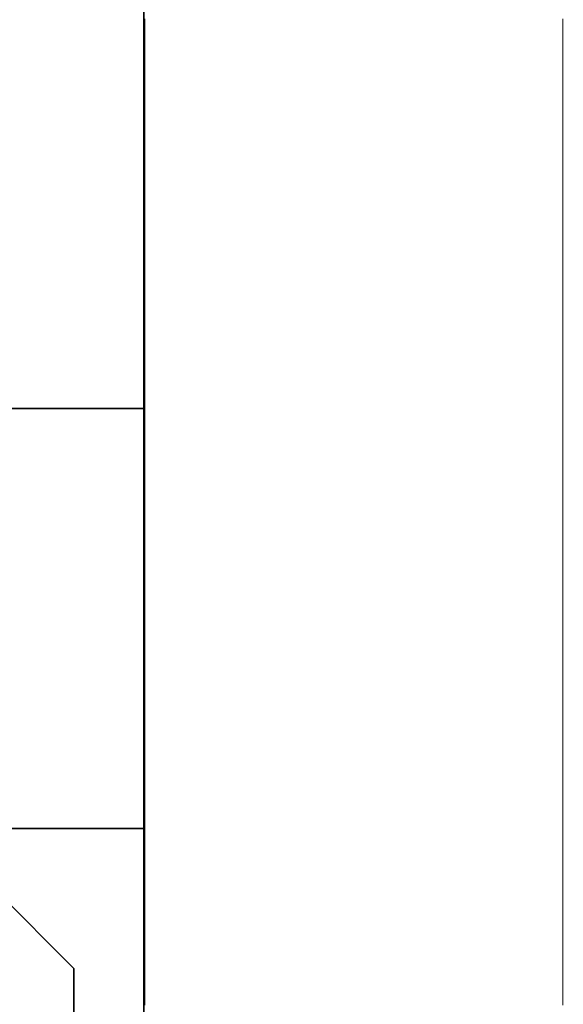
# Model space of a CAD drawing. Extents: x 0 to 420, y 0 to 297.
# Drawn here: x 187 to 189, y 149 to 152 of the extents above; entities that cross this region are included whole.
import ezdxf
from ezdxf.enums import TextEntityAlignment as Align

# ---------------------------------------------------------------- set-up
doc = ezdxf.new("R2010")
doc.units = 0
doc.layers.get('0').update_dxf_attribs({"lineweight": 13})
doc.styles.get("Standard").update_dxf_attribs({"font": 'isocp.shx'})
doc.dimstyles.get("Standard").update_dxf_attribs({"dimtxt": 2.5, "dimasz": 2.5, "dimexe": 1.25, "dimexo": 0.625, "dimtad": 1, "dimcen": 2.5, "dimadec": 0, "dimazin": 0, "dimtfac": 1, "dimtmove": 0, "dimatfit": 0, "dimfxl": 1, "dimarcsym": 0})

# ---------------------------------------------------------------- blocks, each defined once
blk = doc.blocks.new('*D74')
at = {"color": 34, "lineweight": 13}
for p, q in [((179.777006, 149.203537), (179.777006, 123.037941)), ((179.777006, 125.037941), (222.777006, 125.037941))]:
    blk.add_line(p, q, dxfattribs=at)
at = {"color": 34, "lineweight": 13, "ltscale": 0.39789}
blk.add_line((222.777006, 138.953537), (222.777006, 123.037941), dxfattribs=at)
at = {"color": 34, "lineweight": 13}
for points in [[(181.708858, 125.55558), (179.777006, 125.037941), (181.708858, 124.520302)], [(220.845156, 124.520302), (222.777006, 125.037941), (220.845156, 125.55558)]]:
    blk.add_lwpolyline(points, dxfattribs=at)
blk.add_text('A', height=2, dxfattribs=at).set_placement((200.409571, 127.037941), (202.144441, 127.037941), align=Align.FIT)
blk = doc.blocks.new('BLOCK54')
at = {"color": 7, "lineweight": 35, "ltscale": 0.47125}
blk.add_line((15, -143.9), (15, -125.05), dxfattribs=at)
at = {"color": 7, "lineweight": 35, "ltscale": 0.025}
blk.add_line((14, -136.5), (15, -136.5), dxfattribs=at)
at = {"color": 7, "lineweight": 35, "ltscale": 0.0375}
for p, q in [((15, -139.5), (13.5, -139.5)), ((14.5, -142), (14.5, -140.5))]:
    blk.add_line(p, q, dxfattribs=at)
at = {"color": 7, "lineweight": 35, "ltscale": 0.035355}
blk.add_line((14.5, -140.5), (13.5, -139.5), dxfattribs=at)
blk = doc.blocks.new('BLOCK90')
at = {"color": 255, "lineweight": 13, "ltscale": 0.00035}
for p, q in [((15.006012, -133.730576), (15.006012, -133.716568)), ((15.006012, -133.744583), (15.006012, -133.730576)), ((17.993988, -133.716568), (17.993988, -133.730576)), ((17.993988, -133.730576), (17.993988, -133.744583)), ((15.006012, -133.758591), (15.006012, -133.744583)), ((15.006012, -133.772583), (15.006012, -133.758591)), ((15.006012, -133.786591), (15.006012, -133.772583)), ((15.006012, -133.800598), (15.006012, -133.786591)), ((15.006012, -133.814606), (15.006012, -133.800598)), ((17.993988, -133.744583), (17.993988, -133.758591)), ((17.993988, -133.758591), (17.993988, -133.772583)), ((17.993988, -133.772583), (17.993988, -133.786591)), ((17.993988, -133.786591), (17.993988, -133.800598)), ((17.993988, -133.800598), (17.993988, -133.814606)), ((15.006012, -133.828613), (15.006012, -133.814606)), ((15.006012, -133.842606), (15.006012, -133.828613)), ((15.006012, -133.856613), (15.006012, -133.842606)), ((15.006012, -133.870621), (15.006012, -133.856613)), ((15.006012, -133.884628), (15.006012, -133.870621)), ((17.993988, -133.814606), (17.993988, -133.828613)), ((17.993988, -133.828613), (17.993988, -133.842606)), ((17.993988, -133.842606), (17.993988, -133.856613)), ((17.993988, -133.856613), (17.993988, -133.870621)), ((17.993988, -133.870621), (17.993988, -133.884628)), ((15.006012, -133.898621), (15.006012, -133.884628)), ((15.006012, -133.912628), (15.006012, -133.898621)), ((15.006012, -133.926636), (15.006012, -133.912628)), ((15.006012, -133.940643), (15.006012, -133.926636)), ((15.006012, -133.954636), (15.006012, -133.940643)), ((17.993988, -133.884628), (17.993988, -133.898621)), ((17.993988, -133.898621), (17.993988, -133.912628)), ((17.993988, -133.912628), (17.993988, -133.926636)), ((17.993988, -133.926636), (17.993988, -133.940643)), ((17.993988, -133.940643), (17.993988, -133.954636)), ((15.006012, -133.968643), (15.006012, -133.954636)), ((15.006012, -133.982651), (15.006012, -133.968643)), ((15.006012, -133.996658), (15.006012, -133.982651)), ((15.006012, -134.010651), (15.006012, -133.996658)), ((15.006012, -134.024658), (15.006012, -134.010651)), ((17.993988, -133.954636), (17.993988, -133.968643)), ((17.993988, -133.968643), (17.993988, -133.982651)), ((17.993988, -133.982651), (17.993988, -133.996658)), ((17.993988, -133.996658), (17.993988, -134.010651)), ((17.993988, -134.010651), (17.993988, -134.024658)), ((15.006012, -134.038666), (15.006012, -134.024658)), ((15.006012, -134.052673), (15.006012, -134.038666)), ((15.006012, -134.066666), (15.006012, -134.052673)), ((15.006012, -134.080673), (15.006012, -134.066666)), ((15.006012, -134.094681), (15.006012, -134.080673)), ((17.993988, -134.024658), (17.993988, -134.038666)), ((17.993988, -134.038666), (17.993988, -134.052673)), ((17.993988, -134.052673), (17.993988, -134.066666)), ((17.993988, -134.066666), (17.993988, -134.080673)), ((17.993988, -134.080673), (17.993988, -134.094681)), ((15.006012, -134.108688), (15.006012, -134.094681)), ((15.006012, -134.122696), (15.006012, -134.108688)), ((15.006012, -134.136688), (15.006012, -134.122696)), ((15.006012, -134.150696), (15.006012, -134.136688)), ((15.006012, -134.164703), (15.006012, -134.150696)), ((15.006012, -134.178711), (15.006012, -134.164703)), ((17.993988, -134.094681), (17.993988, -134.108688)), ((17.993988, -134.108688), (17.993988, -134.122696)), ((17.993988, -134.122696), (17.993988, -134.136688)), ((17.993988, -134.136688), (17.993988, -134.150696)), ((17.993988, -134.150696), (17.993988, -134.164703)), ((17.993988, -134.164703), (17.993988, -134.178711)), ((15.006012, -134.192703), (15.006012, -134.178711)), ((15.006012, -134.206711), (15.006012, -134.192703)), ((15.006012, -134.220718), (15.006012, -134.206711)), ((15.006012, -134.234726), (15.006012, -134.220718)), ((15.006012, -134.248718), (15.006012, -134.234726)), ((17.993988, -134.178711), (17.993988, -134.192703)), ((17.993988, -134.192703), (17.993988, -134.206711)), ((17.993988, -134.206711), (17.993988, -134.220718)), ((17.993988, -134.220718), (17.993988, -134.234726)), ((17.993988, -134.234726), (17.993988, -134.248718)), ((15.006012, -134.262726), (15.006012, -134.248718)), ((15.006012, -134.276733), (15.006012, -134.262726)), ((15.006012, -134.290741), (15.006012, -134.276733)), ((15.006012, -134.304733), (15.006012, -134.290741)), ((15.006012, -134.318741), (15.006012, -134.304733)), ((17.993988, -134.248718), (17.993988, -134.262726)), ((17.993988, -134.262726), (17.993988, -134.276733)), ((17.993988, -134.276733), (17.993988, -134.290741)), ((17.993988, -134.290741), (17.993988, -134.304733)), ((17.993988, -134.304733), (17.993988, -134.318741)), ((15.006012, -134.332748), (15.006012, -134.318741)), ((15.006012, -134.346756), (15.006012, -134.332748)), ((15.006012, -134.360748), (15.006012, -134.346756)), ((15.006012, -134.374756), (15.006012, -134.360748)), ((15.006012, -134.388763), (15.006012, -134.374756)), ((17.993988, -134.318741), (17.993988, -134.332748)), ((17.993988, -134.332748), (17.993988, -134.346756)), ((17.993988, -134.346756), (17.993988, -134.360748)), ((17.993988, -134.360748), (17.993988, -134.374756)), ((17.993988, -134.374756), (17.993988, -134.388763)), ((15.006012, -134.402771), (15.006012, -134.388763)), ((15.006012, -134.416779), (15.006012, -134.402771)), ((15.006012, -134.430771), (15.006012, -134.416779)), ((15.006012, -134.444778), (15.006012, -134.430771)), ((15.006012, -134.458786), (15.006012, -134.444778)), ((17.993988, -134.388763), (17.993988, -134.402771)), ((17.993988, -134.402771), (17.993988, -134.416779)), ((17.993988, -134.416779), (17.993988, -134.430771)), ((17.993988, -134.430771), (17.993988, -134.444778)), ((17.993988, -134.444778), (17.993988, -134.458786)), ((15.006012, -134.472794), (15.006012, -134.458786)), ((15.006012, -134.486786), (15.006012, -134.472794)), ((15.006012, -134.500793), (15.006012, -134.486786)), ((15.006012, -134.514801), (15.006012, -134.500793)), ((15.006012, -134.528809), (15.006012, -134.514801)), ((17.993988, -134.458786), (17.993988, -134.472794)), ((17.993988, -134.472794), (17.993988, -134.486786)), ((17.993988, -134.486786), (17.993988, -134.500793)), ((17.993988, -134.500793), (17.993988, -134.514801)), ((17.993988, -134.514801), (17.993988, -134.528809)), ((15.006012, -134.542801), (15.006012, -134.528809)), ((15.006012, -134.556808), (15.006012, -134.542801)), ((15.006012, -134.570816), (15.006012, -134.556808)), ((15.006012, -134.584824), (15.006012, -134.570816)), ((15.006012, -134.598816), (15.006012, -134.584824)), ((17.993988, -134.528809), (17.993988, -134.542801)), ((17.993988, -134.542801), (17.993988, -134.556808)), ((17.993988, -134.556808), (17.993988, -134.570816)), ((17.993988, -134.570816), (17.993988, -134.584824)), ((17.993988, -134.584824), (17.993988, -134.598816)), ((15.006012, -134.612823), (15.006012, -134.598816)), ((15.006012, -134.626831), (15.006012, -134.612823)), ((15.006012, -134.640839), (15.006012, -134.626831)), ((15.006012, -134.654846), (15.006012, -134.640839)), ((15.006012, -134.668839), (15.006012, -134.654846)), ((17.993988, -134.598816), (17.993988, -134.612823)), ((17.993988, -134.612823), (17.993988, -134.626831)), ((17.993988, -134.626831), (17.993988, -134.640839)), ((17.993988, -134.640839), (17.993988, -134.654846)), ((17.993988, -134.654846), (17.993988, -134.668839)), ((15.006012, -134.682846), (15.006012, -134.668839)), ((15.006012, -134.696854), (15.006012, -134.682846)), ((15.006012, -134.710861), (15.006012, -134.696854)), ((15.006012, -134.724854), (15.006012, -134.710861)), ((15.006012, -134.738861), (15.006012, -134.724854)), ((17.993988, -134.668839), (17.993988, -134.682846)), ((17.993988, -134.682846), (17.993988, -134.696854)), ((17.993988, -134.696854), (17.993988, -134.710861)), ((17.993988, -134.710861), (17.993988, -134.724854)), ((17.993988, -134.724854), (17.993988, -134.738861)), ((15.006012, -134.752869), (15.006012, -134.738861)), ((15.006012, -134.766876), (15.006012, -134.752869)), ((15.006012, -134.780869), (15.006012, -134.766876)), ((15.006012, -134.794876), (15.006012, -134.780869)), ((15.006012, -134.808884), (15.006012, -134.794876)), ((17.993988, -134.738861), (17.993988, -134.752869)), ((17.993988, -134.752869), (17.993988, -134.766876)), ((17.993988, -134.766876), (17.993988, -134.780869)), ((17.993988, -134.780869), (17.993988, -134.794876)), ((17.993988, -134.794876), (17.993988, -134.808884)), ((15.006012, -134.822891), (15.006012, -134.808884)), ((15.006012, -134.836884), (15.006012, -134.822891)), ((15.006012, -134.850891), (15.006012, -134.836884)), ((15.006012, -134.864899), (15.006012, -134.850891)), ((15.006012, -134.878906), (15.006012, -134.864899)), ((17.993988, -134.808884), (17.993988, -134.822891)), ((17.993988, -134.822891), (17.993988, -134.836884)), ((17.993988, -134.836884), (17.993988, -134.850891)), ((17.993988, -134.850891), (17.993988, -134.864899)), ((17.993988, -134.864899), (17.993988, -134.878906)), ((15.006012, -134.892899), (15.006012, -134.878906)), ((15.006012, -134.906906), (15.006012, -134.892899)), ((15.006012, -134.920914), (15.006012, -134.906906)), ((15.006012, -134.934921), (15.006012, -134.920914)), ((15.006012, -134.948929), (15.006012, -134.934921)), ((17.993988, -134.878906), (17.993988, -134.892899)), ((17.993988, -134.892899), (17.993988, -134.906906)), ((17.993988, -134.906906), (17.993988, -134.920914)), ((17.993988, -134.920914), (17.993988, -134.934921)), ((17.993988, -134.934921), (17.993988, -134.948929)), ((15.006012, -134.962921), (15.006012, -134.948929)), ((15.006012, -134.976929), (15.006012, -134.962921)), ((15.006012, -134.990936), (15.006012, -134.976929)), ((15.006012, -135.004944), (15.006012, -134.990936)), ((15.006012, -135.018936), (15.006012, -135.004944)), ((17.993988, -134.948929), (17.993988, -134.962921)), ((17.993988, -134.962921), (17.993988, -134.976929)), ((17.993988, -134.976929), (17.993988, -134.990936)), ((17.993988, -134.990936), (17.993988, -135.004944)), ((17.993988, -135.004944), (17.993988, -135.018936)), ((15.006012, -135.032944), (15.006012, -135.018936)), ((15.006012, -135.046951), (15.006012, -135.032944)), ((15.006012, -135.060959), (15.006012, -135.046951)), ((15.006012, -135.074951), (15.006012, -135.060959)), ((15.006012, -135.088959), (15.006012, -135.074951)), ((17.993988, -135.018936), (17.993988, -135.032944)), ((17.993988, -135.032944), (17.993988, -135.046951)), ((17.993988, -135.046951), (17.993988, -135.060959)), ((17.993988, -135.060959), (17.993988, -135.074951)), ((17.993988, -135.074951), (17.993988, -135.088959)), ((15.006012, -135.102966), (15.006012, -135.088959)), ((15.006012, -135.116974), (15.006012, -135.102966)), ((15.006012, -135.130966), (15.006012, -135.116974)), ((15.006012, -135.144974), (15.006012, -135.130966)), ((15.006012, -135.158981), (15.006012, -135.144974)), ((17.993988, -135.088959), (17.993988, -135.102966)), ((17.993988, -135.102966), (17.993988, -135.116974)), ((17.993988, -135.116974), (17.993988, -135.130966)), ((17.993988, -135.130966), (17.993988, -135.144974)), ((17.993988, -135.144974), (17.993988, -135.158981)), ((15.006012, -135.172989), (15.006012, -135.158981)), ((15.006012, -135.186981), (15.006012, -135.172989)), ((15.006012, -135.200989), (15.006012, -135.186981)), ((15.006012, -135.214996), (15.006012, -135.200989)), ((15.006012, -135.229004), (15.006012, -135.214996)), ((17.993988, -135.158981), (17.993988, -135.172989)), ((17.993988, -135.172989), (17.993988, -135.186981)), ((17.993988, -135.186981), (17.993988, -135.200989)), ((17.993988, -135.200989), (17.993988, -135.214996)), ((17.993988, -135.214996), (17.993988, -135.229004)), ((15.006012, -135.243011), (15.006012, -135.229004)), ((15.006012, -135.257004), (15.006012, -135.243011)), ((15.006012, -135.271011), (15.006012, -135.257004)), ((15.006012, -135.285019), (15.006012, -135.271011)), ((15.006012, -135.299026), (15.006012, -135.285019)), ((17.993988, -135.229004), (17.993988, -135.243011)), ((17.993988, -135.243011), (17.993988, -135.257004)), ((17.993988, -135.257004), (17.993988, -135.271011)), ((17.993988, -135.271011), (17.993988, -135.285019)), ((17.993988, -135.285019), (17.993988, -135.299026)), ((15.006012, -135.313019), (15.006012, -135.299026)), ((15.006012, -135.327026), (15.006012, -135.313019)), ((15.006012, -135.341034), (15.006012, -135.327026)), ((15.006012, -135.355042), (15.006012, -135.341034)), ((15.006012, -135.369034), (15.006012, -135.355042)), ((17.993988, -135.299026), (17.993988, -135.313019)), ((17.993988, -135.313019), (17.993988, -135.327026)), ((17.993988, -135.327026), (17.993988, -135.341034)), ((17.993988, -135.341034), (17.993988, -135.355042)), ((17.993988, -135.355042), (17.993988, -135.369034)), ((15.006012, -135.383041), (15.006012, -135.369034)), ((15.006012, -135.397049), (15.006012, -135.383041)), ((15.006012, -135.411057), (15.006012, -135.397049)), ((15.006012, -135.425049), (15.006012, -135.411057)), ((15.006012, -135.439056), (15.006012, -135.425049)), ((17.993988, -135.369034), (17.993988, -135.383041)), ((17.993988, -135.383041), (17.993988, -135.397049)), ((17.993988, -135.397049), (17.993988, -135.411057)), ((17.993988, -135.411057), (17.993988, -135.425049)), ((17.993988, -135.425049), (17.993988, -135.439056)), ((15.006012, -135.453064), (15.006012, -135.439056)), ((15.006012, -135.467072), (15.006012, -135.453064)), ((15.006012, -135.481064), (15.006012, -135.467072)), ((15.006012, -135.495071), (15.006012, -135.481064)), ((15.006012, -135.509079), (15.006012, -135.495071)), ((17.993988, -135.439056), (17.993988, -135.453064)), ((17.993988, -135.453064), (17.993988, -135.467072)), ((17.993988, -135.467072), (17.993988, -135.481064)), ((17.993988, -135.481064), (17.993988, -135.495071)), ((17.993988, -135.495071), (17.993988, -135.509079)), ((15.006012, -135.523087), (15.006012, -135.509079)), ((15.006012, -135.537094), (15.006012, -135.523087)), ((15.006012, -135.551086), (15.006012, -135.537094)), ((15.006012, -135.565094), (15.006012, -135.551086)), ((15.006012, -135.579102), (15.006012, -135.565094)), ((17.993988, -135.509079), (17.993988, -135.523087)), ((17.993988, -135.523087), (17.993988, -135.537094)), ((17.993988, -135.537094), (17.993988, -135.551086)), ((17.993988, -135.551086), (17.993988, -135.565094)), ((17.993988, -135.565094), (17.993988, -135.579102)), ((15.006012, -135.593109), (15.006012, -135.579102)), ((15.006012, -135.607101), (15.006012, -135.593109)), ((15.006012, -135.621109), (15.006012, -135.607101)), ((15.006012, -135.635117), (15.006012, -135.621109)), ((15.006012, -135.649124), (15.006012, -135.635117)), ((17.993988, -135.579102), (17.993988, -135.593109)), ((17.993988, -135.593109), (17.993988, -135.607101)), ((17.993988, -135.607101), (17.993988, -135.621109)), ((17.993988, -135.621109), (17.993988, -135.635117)), ((17.993988, -135.635117), (17.993988, -135.649124)), ((15.006012, -135.663116), (15.006012, -135.649124)), ((15.006012, -135.677124), (15.006012, -135.663116)), ((15.006012, -135.691132), (15.006012, -135.677124)), ((15.006012, -135.705139), (15.006012, -135.691132)), ((15.006012, -135.719131), (15.006012, -135.705139)), ((17.993988, -135.649124), (17.993988, -135.663116)), ((17.993988, -135.663116), (17.993988, -135.677124)), ((17.993988, -135.677124), (17.993988, -135.691132)), ((17.993988, -135.691132), (17.993988, -135.705139)), ((17.993988, -135.705139), (17.993988, -135.719131)), ((15.006012, -135.733139), (15.006012, -135.719131)), ((15.006012, -135.747147), (15.006012, -135.733139)), ((15.006012, -135.761154), (15.006012, -135.747147)), ((15.006012, -135.775146), (15.006012, -135.761154)), ((15.006012, -135.789154), (15.006012, -135.775146)), ((17.993988, -135.719131), (17.993988, -135.733139)), ((17.993988, -135.733139), (17.993988, -135.747147)), ((17.993988, -135.747147), (17.993988, -135.761154)), ((17.993988, -135.761154), (17.993988, -135.775146)), ((17.993988, -135.775146), (17.993988, -135.789154)), ((15.006012, -135.803162), (15.006012, -135.789154)), ((15.006012, -135.817169), (15.006012, -135.803162)), ((15.006012, -135.831177), (15.006012, -135.817169)), ((15.006012, -135.845169), (15.006012, -135.831177)), ((15.006012, -135.859177), (15.006012, -135.845169)), ((17.993988, -135.789154), (17.993988, -135.803162)), ((17.993988, -135.803162), (17.993988, -135.817169)), ((17.993988, -135.817169), (17.993988, -135.831177)), ((17.993988, -135.831177), (17.993988, -135.845169)), ((17.993988, -135.845169), (17.993988, -135.859177)), ((15.006012, -135.873184), (15.006012, -135.859177)), ((15.006012, -135.887192), (15.006012, -135.873184)), ((15.006012, -135.901184), (15.006012, -135.887192)), ((15.006012, -135.915192), (15.006012, -135.901184)), ((15.006012, -135.929199), (15.006012, -135.915192)), ((17.993988, -135.859177), (17.993988, -135.873184)), ((17.993988, -135.873184), (17.993988, -135.887192)), ((17.993988, -135.887192), (17.993988, -135.901184)), ((17.993988, -135.901184), (17.993988, -135.915192)), ((17.993988, -135.915192), (17.993988, -135.929199)), ((15.006012, -135.943207), (15.006012, -135.929199)), ((15.006012, -135.957199), (15.006012, -135.943207)), ((15.006012, -135.971207), (15.006012, -135.957199)), ((15.006012, -135.985214), (15.006012, -135.971207)), ((15.006012, -135.999222), (15.006012, -135.985214)), ((17.993988, -135.929199), (17.993988, -135.943207)), ((17.993988, -135.943207), (17.993988, -135.957199)), ((17.993988, -135.957199), (17.993988, -135.971207)), ((17.993988, -135.971207), (17.993988, -135.985214)), ((17.993988, -135.985214), (17.993988, -135.999222)), ((15.006012, -136.013214), (15.006012, -135.999222)), ((15.006012, -136.027222), (15.006012, -136.013214)), ((15.006012, -136.041229), (15.006012, -136.027222)), ((15.006012, -136.055237), (15.006012, -136.041229)), ((15.006012, -136.069229), (15.006012, -136.055237)), ((17.993988, -135.999222), (17.993988, -136.013214)), ((17.993988, -136.013214), (17.993988, -136.027222)), ((17.993988, -136.027222), (17.993988, -136.041229)), ((17.993988, -136.041229), (17.993988, -136.055237)), ((17.993988, -136.055237), (17.993988, -136.069229)), ((15.006012, -136.083237), (15.006012, -136.069229)), ((15.006012, -136.097244), (15.006012, -136.083237)), ((15.006012, -136.111252), (15.006012, -136.097244)), ((15.006012, -136.125259), (15.006012, -136.111252)), ((15.006012, -136.139252), (15.006012, -136.125259)), ((17.993988, -136.069229), (17.993988, -136.083237)), ((17.993988, -136.083237), (17.993988, -136.097244)), ((17.993988, -136.097244), (17.993988, -136.111252)), ((17.993988, -136.111252), (17.993988, -136.125259)), ((17.993988, -136.125259), (17.993988, -136.139252)), ((15.006012, -136.153259), (15.006012, -136.139252)), ((15.006012, -136.167267), (15.006012, -136.153259)), ((15.006012, -136.181274), (15.006012, -136.167267)), ((15.006012, -136.195267), (15.006012, -136.181274)), ((15.006012, -136.209274), (15.006012, -136.195267)), ((17.993988, -136.139252), (17.993988, -136.153259)), ((17.993988, -136.153259), (17.993988, -136.167267)), ((17.993988, -136.167267), (17.993988, -136.181274)), ((17.993988, -136.181274), (17.993988, -136.195267)), ((17.993988, -136.195267), (17.993988, -136.209274)), ((15.006012, -136.223282), (15.006012, -136.209274)), ((15.006012, -136.237289), (15.006012, -136.223282)), ((15.006012, -136.251282), (15.006012, -136.237289)), ((15.006012, -136.265289), (15.006012, -136.251282)), ((15.006012, -136.279297), (15.006012, -136.265289)), ((17.993988, -136.209274), (17.993988, -136.223282)), ((17.993988, -136.223282), (17.993988, -136.237289)), ((17.993988, -136.237289), (17.993988, -136.251282)), ((17.993988, -136.251282), (17.993988, -136.265289)), ((17.993988, -136.265289), (17.993988, -136.279297)), ((15.006012, -136.293304), (15.006012, -136.279297)), ((15.006012, -136.307297), (15.006012, -136.293304)), ((15.006012, -136.321304), (15.006012, -136.307297)), ((15.006012, -136.335312), (15.006012, -136.321304)), ((15.006012, -136.349319), (15.006012, -136.335312)), ((17.993988, -136.279297), (17.993988, -136.293304)), ((17.993988, -136.293304), (17.993988, -136.307297)), ((17.993988, -136.307297), (17.993988, -136.321304)), ((17.993988, -136.321304), (17.993988, -136.335312)), ((17.993988, -136.335312), (17.993988, -136.349319)), ((15.006012, -136.363312), (15.006012, -136.349319)), ((15.006012, -136.377319), (15.006012, -136.363312)), ((15.006012, -136.391327), (15.006012, -136.377319)), ((15.006012, -136.405334), (15.006012, -136.391327)), ((15.006012, -136.419342), (15.006012, -136.405334)), ((17.993988, -136.349319), (17.993988, -136.363312)), ((17.993988, -136.363312), (17.993988, -136.377319)), ((17.993988, -136.377319), (17.993988, -136.391327)), ((17.993988, -136.391327), (17.993988, -136.405334)), ((17.993988, -136.405334), (17.993988, -136.419342)), ((15.006012, -136.433334), (15.006012, -136.419342)), ((15.006012, -136.447342), (15.006012, -136.433334)), ((15.006012, -136.461349), (15.006012, -136.447342)), ((15.006012, -136.475357), (15.006012, -136.461349)), ((15.006012, -136.489349), (15.006012, -136.475357)), ((17.993988, -136.419342), (17.993988, -136.433334)), ((17.993988, -136.433334), (17.993988, -136.447342)), ((17.993988, -136.447342), (17.993988, -136.461349)), ((17.993988, -136.461349), (17.993988, -136.475357)), ((17.993988, -136.475357), (17.993988, -136.489349)), ((15.006012, -136.503357), (15.006012, -136.489349)), ((15.006012, -136.517365), (15.006012, -136.503357)), ((15.006012, -136.531372), (15.006012, -136.517365)), ((15.006012, -136.545364), (15.006012, -136.531372)), ((15.006012, -136.559372), (15.006012, -136.545364)), ((17.993988, -136.489349), (17.993988, -136.503357)), ((17.993988, -136.503357), (17.993988, -136.517365)), ((17.993988, -136.517365), (17.993988, -136.531372)), ((17.993988, -136.531372), (17.993988, -136.545364)), ((17.993988, -136.545364), (17.993988, -136.559372)), ((15.006012, -136.57338), (15.006012, -136.559372)), ((15.006012, -136.587387), (15.006012, -136.57338)), ((15.006012, -136.601379), (15.006012, -136.587387)), ((15.006012, -136.615387), (15.006012, -136.601379)), ((15.006012, -136.629395), (15.006012, -136.615387)), ((17.993988, -136.559372), (17.993988, -136.57338)), ((17.993988, -136.57338), (17.993988, -136.587387)), ((17.993988, -136.587387), (17.993988, -136.601379)), ((17.993988, -136.601379), (17.993988, -136.615387)), ((17.993988, -136.615387), (17.993988, -136.629395)), ((15.006012, -136.643402), (15.006012, -136.629395)), ((15.006012, -136.657394), (15.006012, -136.643402)), ((15.006012, -136.671402), (15.006012, -136.657394)), ((15.006012, -136.68541), (15.006012, -136.671402)), ((15.006012, -136.699417), (15.006012, -136.68541)), ((17.993988, -136.629395), (17.993988, -136.643402)), ((17.993988, -136.643402), (17.993988, -136.657394)), ((17.993988, -136.657394), (17.993988, -136.671402)), ((17.993988, -136.671402), (17.993988, -136.68541)), ((17.993988, -136.68541), (17.993988, -136.699417)), ((15.006012, -136.713425), (15.006012, -136.699417)), ((15.006012, -136.727417), (15.006012, -136.713425)), ((15.006012, -136.741425), (15.006012, -136.727417)), ((15.006012, -136.755432), (15.006012, -136.741425)), ((15.006012, -136.76944), (15.006012, -136.755432)), ((17.993988, -136.699417), (17.993988, -136.713425)), ((17.993988, -136.713425), (17.993988, -136.727417)), ((17.993988, -136.727417), (17.993988, -136.741425)), ((17.993988, -136.741425), (17.993988, -136.755432)), ((17.993988, -136.755432), (17.993988, -136.76944)), ((15.006012, -136.783432), (15.006012, -136.76944)), ((15.006012, -136.79744), (15.006012, -136.783432)), ((15.006012, -136.811447), (15.006012, -136.79744)), ((15.006012, -136.825455), (15.006012, -136.811447)), ((15.006012, -136.839447), (15.006012, -136.825455)), ((17.993988, -136.76944), (17.993988, -136.783432)), ((17.993988, -136.783432), (17.993988, -136.79744)), ((17.993988, -136.79744), (17.993988, -136.811447)), ((17.993988, -136.811447), (17.993988, -136.825455)), ((17.993988, -136.825455), (17.993988, -136.839447)), ((15.006012, -136.853455), (15.006012, -136.839447)), ((15.006012, -136.867462), (15.006012, -136.853455)), ((15.006012, -136.88147), (15.006012, -136.867462)), ((15.006012, -136.895462), (15.006012, -136.88147)), ((15.006012, -136.90947), (15.006012, -136.895462)), ((17.993988, -136.839447), (17.993988, -136.853455)), ((17.993988, -136.853455), (17.993988, -136.867462)), ((17.993988, -136.867462), (17.993988, -136.88147)), ((17.993988, -136.88147), (17.993988, -136.895462)), ((17.993988, -136.895462), (17.993988, -136.90947)), ((15.006012, -136.923477), (15.006012, -136.90947)), ((15.006012, -136.937485), (15.006012, -136.923477)), ((15.006012, -136.951477), (15.006012, -136.937485)), ((15.006012, -136.965485), (15.006012, -136.951477)), ((15.006012, -136.979492), (15.006012, -136.965485)), ((17.993988, -136.90947), (17.993988, -136.923477)), ((17.993988, -136.923477), (17.993988, -136.937485)), ((17.993988, -136.937485), (17.993988, -136.951477)), ((17.993988, -136.951477), (17.993988, -136.965485)), ((17.993988, -136.965485), (17.993988, -136.979492)), ((15.006012, -136.9935), (15.006012, -136.979492)), ((15.006012, -137.007507), (15.006012, -136.9935)), ((15.006012, -137.0215), (15.006012, -137.007507)), ((15.006012, -137.035507), (15.006012, -137.0215)), ((15.006012, -137.049515), (15.006012, -137.035507)), ((17.993988, -136.979492), (17.993988, -136.9935)), ((17.993988, -136.9935), (17.993988, -137.007507)), ((17.993988, -137.007507), (17.993988, -137.0215)), ((17.993988, -137.0215), (17.993988, -137.035507)), ((17.993988, -137.035507), (17.993988, -137.049515)), ((15.006012, -137.063522), (15.006012, -137.049515)), ((15.006012, -137.077515), (15.006012, -137.063522)), ((15.006012, -137.091522), (15.006012, -137.077515)), ((15.006012, -137.10553), (15.006012, -137.091522)), ((15.006012, -137.119537), (15.006012, -137.10553)), ((17.993988, -137.049515), (17.993988, -137.063522)), ((17.993988, -137.063522), (17.993988, -137.077515)), ((17.993988, -137.077515), (17.993988, -137.091522)), ((17.993988, -137.091522), (17.993988, -137.10553)), ((17.993988, -137.10553), (17.993988, -137.119537)), ((15.006012, -137.13353), (15.006012, -137.119537)), ((15.006012, -137.147537), (15.006012, -137.13353)), ((15.006012, -137.161545), (15.006012, -137.147537)), ((15.006012, -137.175552), (15.006012, -137.161545)), ((15.006012, -137.189545), (15.006012, -137.175552)), ((17.993988, -137.119537), (17.993988, -137.13353)), ((17.993988, -137.13353), (17.993988, -137.147537)), ((17.993988, -137.147537), (17.993988, -137.161545)), ((17.993988, -137.161545), (17.993988, -137.175552)), ((17.993988, -137.175552), (17.993988, -137.189545)), ((15.006012, -137.203552), (15.006012, -137.189545)), ((15.006012, -137.21756), (15.006012, -137.203552)), ((15.006012, -137.231567), (15.006012, -137.21756)), ((15.006012, -137.24556), (15.006012, -137.231567)), ((15.006012, -137.259567), (15.006012, -137.24556)), ((17.993988, -137.189545), (17.993988, -137.203552)), ((17.993988, -137.203552), (17.993988, -137.21756)), ((17.993988, -137.21756), (17.993988, -137.231567)), ((17.993988, -137.231567), (17.993988, -137.24556)), ((17.993988, -137.24556), (17.993988, -137.259567)), ((15.006012, -137.273575), (15.006012, -137.259567)), ((15.006012, -137.287582), (15.006012, -137.273575)), ((15.006012, -137.30159), (15.006012, -137.287582)), ((15.006012, -137.315582), (15.006012, -137.30159)), ((15.006012, -137.32959), (15.006012, -137.315582)), ((17.993988, -137.259567), (17.993988, -137.273575)), ((17.993988, -137.273575), (17.993988, -137.287582)), ((17.993988, -137.287582), (17.993988, -137.30159)), ((17.993988, -137.30159), (17.993988, -137.315582)), ((17.993988, -137.315582), (17.993988, -137.32959)), ((15.006012, -137.343597), (15.006012, -137.32959)), ((15.006012, -137.357605), (15.006012, -137.343597)), ((15.006012, -137.371597), (15.006012, -137.357605)), ((15.006012, -137.385605), (15.006012, -137.371597)), ((15.006012, -137.399612), (15.006012, -137.385605)), ((17.993988, -137.32959), (17.993988, -137.343597)), ((17.993988, -137.343597), (17.993988, -137.357605)), ((17.993988, -137.357605), (17.993988, -137.371597)), ((17.993988, -137.371597), (17.993988, -137.385605)), ((17.993988, -137.385605), (17.993988, -137.399612)), ((15.006012, -137.41362), (15.006012, -137.399612)), ((15.006012, -137.427612), (15.006012, -137.41362)), ((15.006012, -137.44162), (15.006012, -137.427612)), ((15.006012, -137.455627), (15.006012, -137.44162)), ((15.006012, -137.469635), (15.006012, -137.455627)), ((15.006012, -137.483627), (15.006012, -137.469635)), ((17.993988, -137.399612), (17.993988, -137.41362)), ((17.993988, -137.41362), (17.993988, -137.427612)), ((17.993988, -137.427612), (17.993988, -137.44162)), ((17.993988, -137.44162), (17.993988, -137.455627)), ((17.993988, -137.455627), (17.993988, -137.469635)), ((17.993988, -137.469635), (17.993988, -137.483627)), ((15.006012, -137.497635), (15.006012, -137.483627)), ((15.006012, -137.511642), (15.006012, -137.497635)), ((15.006012, -137.52565), (15.006012, -137.511642)), ((15.006012, -137.539642), (15.006012, -137.52565)), ((15.006012, -137.55365), (15.006012, -137.539642)), ((17.993988, -137.483627), (17.993988, -137.497635)), ((17.993988, -137.497635), (17.993988, -137.511642)), ((17.993988, -137.511642), (17.993988, -137.52565)), ((17.993988, -137.52565), (17.993988, -137.539642)), ((17.993988, -137.539642), (17.993988, -137.55365)), ((15.006012, -137.567657), (15.006012, -137.55365)), ((15.006012, -137.581665), (15.006012, -137.567657)), ((15.006012, -137.595673), (15.006012, -137.581665)), ((15.006012, -137.609665), (15.006012, -137.595673)), ((15.006012, -137.623672), (15.006012, -137.609665)), ((17.993988, -137.55365), (17.993988, -137.567657)), ((17.993988, -137.567657), (17.993988, -137.581665)), ((17.993988, -137.581665), (17.993988, -137.595673)), ((17.993988, -137.595673), (17.993988, -137.609665)), ((17.993988, -137.609665), (17.993988, -137.623672)), ((15.006012, -137.63768), (15.006012, -137.623672)), ((15.006012, -137.651688), (15.006012, -137.63768)), ((15.006012, -137.66568), (15.006012, -137.651688)), ((15.006012, -137.679688), (15.006012, -137.66568)), ((15.006012, -137.693695), (15.006012, -137.679688)), ((17.993988, -137.623672), (17.993988, -137.63768)), ((17.993988, -137.63768), (17.993988, -137.651688)), ((17.993988, -137.651688), (17.993988, -137.66568)), ((17.993988, -137.66568), (17.993988, -137.679688)), ((17.993988, -137.679688), (17.993988, -137.693695)), ((15.006012, -137.707703), (15.006012, -137.693695)), ((15.006012, -137.721695), (15.006012, -137.707703)), ((15.006012, -137.735703), (15.006012, -137.721695)), ((15.006012, -137.74971), (15.006012, -137.735703)), ((15.006012, -137.763718), (15.006012, -137.74971)), ((17.993988, -137.693695), (17.993988, -137.707703)), ((17.993988, -137.707703), (17.993988, -137.721695)), ((17.993988, -137.721695), (17.993988, -137.735703)), ((17.993988, -137.735703), (17.993988, -137.74971)), ((17.993988, -137.74971), (17.993988, -137.763718)), ((15.006012, -137.77771), (15.006012, -137.763718)), ((15.006012, -137.791718), (15.006012, -137.77771)), ((15.006012, -137.805725), (15.006012, -137.791718)), ((15.006012, -137.819733), (15.006012, -137.805725)), ((15.006012, -137.833725), (15.006012, -137.819733)), ((17.993988, -137.763718), (17.993988, -137.77771)), ((17.993988, -137.77771), (17.993988, -137.791718)), ((17.993988, -137.791718), (17.993988, -137.805725)), ((17.993988, -137.805725), (17.993988, -137.819733)), ((17.993988, -137.819733), (17.993988, -137.833725)), ((15.006012, -137.847733), (15.006012, -137.833725)), ((15.006012, -137.86174), (15.006012, -137.847733)), ((15.006012, -137.875748), (15.006012, -137.86174)), ((15.006012, -137.889755), (15.006012, -137.875748)), ((15.006012, -137.903748), (15.006012, -137.889755)), ((17.993988, -137.833725), (17.993988, -137.847733)), ((17.993988, -137.847733), (17.993988, -137.86174)), ((17.993988, -137.86174), (17.993988, -137.875748)), ((17.993988, -137.875748), (17.993988, -137.889755)), ((17.993988, -137.889755), (17.993988, -137.903748)), ((15.006012, -137.917755), (15.006012, -137.903748)), ((15.006012, -137.931763), (15.006012, -137.917755)), ((15.006012, -137.94577), (15.006012, -137.931763)), ((15.006012, -137.959763), (15.006012, -137.94577)), ((15.006012, -137.97377), (15.006012, -137.959763)), ((17.993988, -137.903748), (17.993988, -137.917755)), ((17.993988, -137.917755), (17.993988, -137.931763)), ((17.993988, -137.931763), (17.993988, -137.94577)), ((17.993988, -137.94577), (17.993988, -137.959763)), ((17.993988, -137.959763), (17.993988, -137.97377)), ((15.006012, -137.987778), (15.006012, -137.97377)), ((15.006012, -138.001785), (15.006012, -137.987778)), ((15.006012, -138.015778), (15.006012, -138.001785)), ((15.006012, -138.029785), (15.006012, -138.015778)), ((15.006012, -138.043793), (15.006012, -138.029785)), ((17.993988, -137.97377), (17.993988, -137.987778)), ((17.993988, -137.987778), (17.993988, -138.001785)), ((17.993988, -138.001785), (17.993988, -138.015778)), ((17.993988, -138.015778), (17.993988, -138.029785)), ((17.993988, -138.029785), (17.993988, -138.043793)), ((15.006012, -138.0578), (15.006012, -138.043793)), ((15.006012, -138.071793), (15.006012, -138.0578)), ((15.006012, -138.0858), (15.006012, -138.071793)), ((15.006012, -138.099808), (15.006012, -138.0858)), ((15.006012, -138.113815), (15.006012, -138.099808)), ((17.993988, -138.043793), (17.993988, -138.0578)), ((17.993988, -138.0578), (17.993988, -138.071793)), ((17.993988, -138.071793), (17.993988, -138.0858)), ((17.993988, -138.0858), (17.993988, -138.099808)), ((17.993988, -138.099808), (17.993988, -138.113815)), ((15.006012, -138.127808), (15.006012, -138.113815)), ((15.006012, -138.141815), (15.006012, -138.127808)), ((15.006012, -138.155823), (15.006012, -138.141815)), ((15.006012, -138.16983), (15.006012, -138.155823)), ((15.006012, -138.183838), (15.006012, -138.16983)), ((17.993988, -138.113815), (17.993988, -138.127808)), ((17.993988, -138.127808), (17.993988, -138.141815)), ((17.993988, -138.141815), (17.993988, -138.155823)), ((17.993988, -138.155823), (17.993988, -138.16983)), ((17.993988, -138.16983), (17.993988, -138.183838)), ((15.006012, -138.19783), (15.006012, -138.183838)), ((15.006012, -138.211838), (15.006012, -138.19783)), ((15.006012, -138.225845), (15.006012, -138.211838)), ((15.006012, -138.239853), (15.006012, -138.225845)), ((15.006012, -138.253845), (15.006012, -138.239853)), ((17.993988, -138.183838), (17.993988, -138.19783)), ((17.993988, -138.19783), (17.993988, -138.211838)), ((17.993988, -138.211838), (17.993988, -138.225845)), ((17.993988, -138.225845), (17.993988, -138.239853)), ((17.993988, -138.239853), (17.993988, -138.253845)), ((15.006012, -138.267853), (15.006012, -138.253845)), ((15.006012, -138.28186), (15.006012, -138.267853)), ((15.006012, -138.295868), (15.006012, -138.28186)), ((15.006012, -138.30986), (15.006012, -138.295868)), ((15.006012, -138.323868), (15.006012, -138.30986)), ((17.993988, -138.253845), (17.993988, -138.267853)), ((17.993988, -138.267853), (17.993988, -138.28186)), ((17.993988, -138.28186), (17.993988, -138.295868)), ((17.993988, -138.295868), (17.993988, -138.30986)), ((17.993988, -138.30986), (17.993988, -138.323868)), ((15.006012, -138.337875), (15.006012, -138.323868)), ((15.006012, -138.351883), (15.006012, -138.337875)), ((15.006012, -138.365875), (15.006012, -138.351883)), ((15.006012, -138.379883), (15.006012, -138.365875)), ((15.006012, -138.39389), (15.006012, -138.379883)), ((17.993988, -138.323868), (17.993988, -138.337875)), ((17.993988, -138.337875), (17.993988, -138.351883)), ((17.993988, -138.351883), (17.993988, -138.365875)), ((17.993988, -138.365875), (17.993988, -138.379883)), ((17.993988, -138.379883), (17.993988, -138.39389)), ((15.006012, -138.407898), (15.006012, -138.39389)), ((15.006012, -138.42189), (15.006012, -138.407898)), ((15.006012, -138.435898), (15.006012, -138.42189)), ((15.006012, -138.449905), (15.006012, -138.435898)), ((15.006012, -138.463913), (15.006012, -138.449905)), ((17.993988, -138.39389), (17.993988, -138.407898)), ((17.993988, -138.407898), (17.993988, -138.42189)), ((17.993988, -138.42189), (17.993988, -138.435898)), ((17.993988, -138.435898), (17.993988, -138.449905)), ((17.993988, -138.449905), (17.993988, -138.463913)), ((15.006012, -138.477921), (15.006012, -138.463913)), ((15.006012, -138.491913), (15.006012, -138.477921)), ((15.006012, -138.50592), (15.006012, -138.491913)), ((15.006012, -138.519928), (15.006012, -138.50592)), ((15.006012, -138.533936), (15.006012, -138.519928)), ((17.993988, -138.463913), (17.993988, -138.477921)), ((17.993988, -138.477921), (17.993988, -138.491913)), ((17.993988, -138.491913), (17.993988, -138.50592)), ((17.993988, -138.50592), (17.993988, -138.519928)), ((17.993988, -138.519928), (17.993988, -138.533936)), ((15.006012, -138.547928), (15.006012, -138.533936)), ((15.006012, -138.561935), (15.006012, -138.547928)), ((15.006012, -138.575943), (15.006012, -138.561935)), ((15.006012, -138.589951), (15.006012, -138.575943)), ((15.006012, -138.603943), (15.006012, -138.589951)), ((17.993988, -138.533936), (17.993988, -138.547928)), ((17.993988, -138.547928), (17.993988, -138.561935)), ((17.993988, -138.561935), (17.993988, -138.575943)), ((17.993988, -138.575943), (17.993988, -138.589951)), ((17.993988, -138.589951), (17.993988, -138.603943)), ((15.006012, -138.61795), (15.006012, -138.603943)), ((15.006012, -138.631958), (15.006012, -138.61795)), ((15.006012, -138.645966), (15.006012, -138.631958)), ((15.006012, -138.659958), (15.006012, -138.645966)), ((15.006012, -138.673965), (15.006012, -138.659958)), ((17.993988, -138.603943), (17.993988, -138.61795)), ((17.993988, -138.61795), (17.993988, -138.631958)), ((17.993988, -138.631958), (17.993988, -138.645966)), ((17.993988, -138.645966), (17.993988, -138.659958)), ((17.993988, -138.659958), (17.993988, -138.673965)), ((15.006012, -138.687973), (15.006012, -138.673965)), ((15.006012, -138.701981), (15.006012, -138.687973)), ((15.006012, -138.715973), (15.006012, -138.701981)), ((15.006012, -138.72998), (15.006012, -138.715973)), ((15.006012, -138.743988), (15.006012, -138.72998)), ((17.993988, -138.673965), (17.993988, -138.687973)), ((17.993988, -138.687973), (17.993988, -138.701981)), ((17.993988, -138.701981), (17.993988, -138.715973)), ((17.993988, -138.715973), (17.993988, -138.72998)), ((17.993988, -138.72998), (17.993988, -138.743988)), ((15.006012, -138.757996), (15.006012, -138.743988)), ((15.006012, -138.772003), (15.006012, -138.757996)), ((15.006012, -138.785995), (15.006012, -138.772003)), ((15.006012, -138.800003), (15.006012, -138.785995)), ((15.006012, -138.814011), (15.006012, -138.800003)), ((17.993988, -138.743988), (17.993988, -138.757996)), ((17.993988, -138.757996), (17.993988, -138.772003)), ((17.993988, -138.772003), (17.993988, -138.785995)), ((17.993988, -138.785995), (17.993988, -138.800003)), ((17.993988, -138.800003), (17.993988, -138.814011)), ((15.006012, -138.828018), (15.006012, -138.814011)), ((15.006012, -138.84201), (15.006012, -138.828018)), ((15.006012, -138.856018), (15.006012, -138.84201)), ((15.006012, -138.870026), (15.006012, -138.856018)), ((15.006012, -138.884033), (15.006012, -138.870026)), ((17.993988, -138.814011), (17.993988, -138.828018)), ((17.993988, -138.828018), (17.993988, -138.84201)), ((17.993988, -138.84201), (17.993988, -138.856018)), ((17.993988, -138.856018), (17.993988, -138.870026)), ((17.993988, -138.870026), (17.993988, -138.884033)), ((15.006012, -138.898026), (15.006012, -138.884033)), ((15.006012, -138.912033), (15.006012, -138.898026)), ((15.006012, -138.926041), (15.006012, -138.912033)), ((15.006012, -138.940048), (15.006012, -138.926041)), ((15.006012, -138.954041), (15.006012, -138.940048)), ((17.993988, -138.884033), (17.993988, -138.898026)), ((17.993988, -138.898026), (17.993988, -138.912033)), ((17.993988, -138.912033), (17.993988, -138.926041)), ((17.993988, -138.926041), (17.993988, -138.940048)), ((17.993988, -138.940048), (17.993988, -138.954041)), ((15.006012, -138.968048), (15.006012, -138.954041)), ((15.006012, -138.982056), (15.006012, -138.968048)), ((15.006012, -138.996063), (15.006012, -138.982056)), ((15.006012, -139.010056), (15.006012, -138.996063)), ((15.006012, -139.024063), (15.006012, -139.010056)), ((17.993988, -138.954041), (17.993988, -138.968048)), ((17.993988, -138.968048), (17.993988, -138.982056)), ((17.993988, -138.982056), (17.993988, -138.996063)), ((17.993988, -138.996063), (17.993988, -139.010056)), ((17.993988, -139.010056), (17.993988, -139.024063)), ((15.006012, -139.038071), (15.006012, -139.024063)), ((15.006012, -139.052078), (15.006012, -139.038071)), ((15.006012, -139.066086), (15.006012, -139.052078)), ((15.006012, -139.080078), (15.006012, -139.066086)), ((15.006012, -139.094086), (15.006012, -139.080078)), ((17.993988, -139.024063), (17.993988, -139.038071)), ((17.993988, -139.038071), (17.993988, -139.052078)), ((17.993988, -139.052078), (17.993988, -139.066086)), ((17.993988, -139.066086), (17.993988, -139.080078)), ((17.993988, -139.080078), (17.993988, -139.094086)), ((15.006012, -139.108093), (15.006012, -139.094086)), ((15.006012, -139.122101), (15.006012, -139.108093)), ((15.006012, -139.136093), (15.006012, -139.122101)), ((15.006012, -139.150101), (15.006012, -139.136093)), ((15.006012, -139.164108), (15.006012, -139.150101)), ((17.993988, -139.094086), (17.993988, -139.108093)), ((17.993988, -139.108093), (17.993988, -139.122101)), ((17.993988, -139.122101), (17.993988, -139.136093)), ((17.993988, -139.136093), (17.993988, -139.150101)), ((17.993988, -139.150101), (17.993988, -139.164108)), ((15.006012, -139.178116), (15.006012, -139.164108)), ((15.006012, -139.192108), (15.006012, -139.178116)), ((15.006012, -139.206116), (15.006012, -139.192108)), ((15.006012, -139.220123), (15.006012, -139.206116)), ((15.006012, -139.234131), (15.006012, -139.220123)), ((17.993988, -139.164108), (17.993988, -139.178116)), ((17.993988, -139.178116), (17.993988, -139.192108)), ((17.993988, -139.192108), (17.993988, -139.206116)), ((17.993988, -139.206116), (17.993988, -139.220123)), ((17.993988, -139.220123), (17.993988, -139.234131)), ((15.006012, -139.248123), (15.006012, -139.234131)), ((15.006012, -139.262131), (15.006012, -139.248123)), ((15.006012, -139.276138), (15.006012, -139.262131)), ((15.006012, -139.290146), (15.006012, -139.276138)), ((15.006012, -139.304138), (15.006012, -139.290146)), ((17.993988, -139.234131), (17.993988, -139.248123)), ((17.993988, -139.248123), (17.993988, -139.262131)), ((17.993988, -139.262131), (17.993988, -139.276138)), ((17.993988, -139.276138), (17.993988, -139.290146)), ((17.993988, -139.290146), (17.993988, -139.304138)), ((15.006012, -139.318146), (15.006012, -139.304138)), ((15.006012, -139.332153), (15.006012, -139.318146)), ((15.006012, -139.346161), (15.006012, -139.332153)), ((15.006012, -139.360168), (15.006012, -139.346161)), ((15.006012, -139.374161), (15.006012, -139.360168)), ((17.993988, -139.304138), (17.993988, -139.318146)), ((17.993988, -139.318146), (17.993988, -139.332153)), ((17.993988, -139.332153), (17.993988, -139.346161)), ((17.993988, -139.346161), (17.993988, -139.360168)), ((17.993988, -139.360168), (17.993988, -139.374161)), ((15.006012, -139.388168), (15.006012, -139.374161)), ((15.006012, -139.402176), (15.006012, -139.388168)), ((15.006012, -139.416183), (15.006012, -139.402176)), ((15.006012, -139.430176), (15.006012, -139.416183)), ((15.006012, -139.444183), (15.006012, -139.430176)), ((17.993988, -139.374161), (17.993988, -139.388168)), ((17.993988, -139.388168), (17.993988, -139.402176)), ((17.993988, -139.402176), (17.993988, -139.416183)), ((17.993988, -139.416183), (17.993988, -139.430176)), ((17.993988, -139.430176), (17.993988, -139.444183)), ((15.006012, -139.458191), (15.006012, -139.444183)), ((15.006012, -139.472198), (15.006012, -139.458191)), ((15.006012, -139.486191), (15.006012, -139.472198)), ((15.006012, -139.500198), (15.006012, -139.486191)), ((15.006012, -139.514206), (15.006012, -139.500198)), ((17.993988, -139.444183), (17.993988, -139.458191)), ((17.993988, -139.458191), (17.993988, -139.472198)), ((17.993988, -139.472198), (17.993988, -139.486191)), ((17.993988, -139.486191), (17.993988, -139.500198)), ((17.993988, -139.500198), (17.993988, -139.514206)), ((15.006012, -139.528214), (15.006012, -139.514206)), ((15.006012, -139.542206), (15.006012, -139.528214)), ((15.006012, -139.556213), (15.006012, -139.542206)), ((15.006012, -139.570221), (15.006012, -139.556213)), ((15.006012, -139.584229), (15.006012, -139.570221)), ((17.993988, -139.514206), (17.993988, -139.528214)), ((17.993988, -139.528214), (17.993988, -139.542206)), ((17.993988, -139.542206), (17.993988, -139.556213)), ((17.993988, -139.556213), (17.993988, -139.570221)), ((17.993988, -139.570221), (17.993988, -139.584229)), ((15.006012, -139.598221), (15.006012, -139.584229)), ((15.006012, -139.612228), (15.006012, -139.598221)), ((15.006012, -139.626236), (15.006012, -139.612228)), ((15.006012, -139.640244), (15.006012, -139.626236)), ((15.006012, -139.654251), (15.006012, -139.640244)), ((17.993988, -139.584229), (17.993988, -139.598221)), ((17.993988, -139.598221), (17.993988, -139.612228)), ((17.993988, -139.612228), (17.993988, -139.626236)), ((17.993988, -139.626236), (17.993988, -139.640244)), ((17.993988, -139.640244), (17.993988, -139.654251)), ((15.006012, -139.668243), (15.006012, -139.654251)), ((15.006012, -139.682251), (15.006012, -139.668243)), ((15.006012, -139.696259), (15.006012, -139.682251)), ((15.006012, -139.710266), (15.006012, -139.696259)), ((15.006012, -139.724258), (15.006012, -139.710266)), ((17.993988, -139.654251), (17.993988, -139.668243)), ((17.993988, -139.668243), (17.993988, -139.682251)), ((17.993988, -139.682251), (17.993988, -139.696259)), ((17.993988, -139.696259), (17.993988, -139.710266)), ((17.993988, -139.710266), (17.993988, -139.724258)), ((15.006012, -139.738266), (15.006012, -139.724258)), ((15.006012, -139.752274), (15.006012, -139.738266)), ((15.006012, -139.766281), (15.006012, -139.752274)), ((15.006012, -139.780273), (15.006012, -139.766281)), ((15.006012, -139.794281), (15.006012, -139.780273)), ((17.993988, -139.724258), (17.993988, -139.738266)), ((17.993988, -139.738266), (17.993988, -139.752274)), ((17.993988, -139.752274), (17.993988, -139.766281)), ((17.993988, -139.766281), (17.993988, -139.780273)), ((17.993988, -139.780273), (17.993988, -139.794281)), ((15.006012, -139.808289), (15.006012, -139.794281)), ((15.006012, -139.822296), (15.006012, -139.808289)), ((15.006012, -139.836288), (15.006012, -139.822296)), ((15.006012, -139.850296), (15.006012, -139.836288)), ((15.006012, -139.864304), (15.006012, -139.850296)), ((17.993988, -139.794281), (17.993988, -139.808289)), ((17.993988, -139.808289), (17.993988, -139.822296)), ((17.993988, -139.822296), (17.993988, -139.836288)), ((17.993988, -139.836288), (17.993988, -139.850296)), ((17.993988, -139.850296), (17.993988, -139.864304)), ((15.006012, -139.878311), (15.006012, -139.864304)), ((15.006012, -139.892303), (15.006012, -139.878311)), ((15.006012, -139.906311), (15.006012, -139.892303)), ((15.006012, -139.920319), (15.006012, -139.906311)), ((15.006012, -139.934326), (15.006012, -139.920319)), ((17.993988, -139.864304), (17.993988, -139.878311)), ((17.993988, -139.878311), (17.993988, -139.892303)), ((17.993988, -139.892303), (17.993988, -139.906311)), ((17.993988, -139.906311), (17.993988, -139.920319)), ((17.993988, -139.920319), (17.993988, -139.934326)), ((15.006012, -139.948334), (15.006012, -139.934326)), ((15.006012, -139.962326), (15.006012, -139.948334)), ((15.006012, -139.976334), (15.006012, -139.962326)), ((15.006012, -139.990341), (15.006012, -139.976334)), ((15.006012, -140.004349), (15.006012, -139.990341)), ((17.993988, -139.934326), (17.993988, -139.948334)), ((17.993988, -139.948334), (17.993988, -139.962326)), ((17.993988, -139.962326), (17.993988, -139.976334)), ((17.993988, -139.976334), (17.993988, -139.990341)), ((17.993988, -139.990341), (17.993988, -140.004349)), ((15.006012, -140.018341), (15.006012, -140.004349)), ((15.006012, -140.032349), (15.006012, -140.018341)), ((15.006012, -140.046356), (15.006012, -140.032349)), ((15.006012, -140.060364), (15.006012, -140.046356)), ((15.006012, -140.074356), (15.006012, -140.060364)), ((17.993988, -140.004349), (17.993988, -140.018341)), ((17.993988, -140.018341), (17.993988, -140.032349)), ((17.993988, -140.032349), (17.993988, -140.046356)), ((17.993988, -140.046356), (17.993988, -140.060364)), ((17.993988, -140.060364), (17.993988, -140.074356)), ((15.006012, -140.088364), (15.006012, -140.074356)), ((15.006012, -140.102371), (15.006012, -140.088364)), ((15.006012, -140.116379), (15.006012, -140.102371)), ((15.006012, -140.130371), (15.006012, -140.116379)), ((15.006012, -140.144379), (15.006012, -140.130371)), ((17.993988, -140.074356), (17.993988, -140.088364)), ((17.993988, -140.088364), (17.993988, -140.102371)), ((17.993988, -140.102371), (17.993988, -140.116379)), ((17.993988, -140.116379), (17.993988, -140.130371)), ((17.993988, -140.130371), (17.993988, -140.144379)), ((15.006012, -140.158386), (15.006012, -140.144379)), ((15.006012, -140.172394), (15.006012, -140.158386)), ((15.006012, -140.186386), (15.006012, -140.172394)), ((15.006012, -140.200394), (15.006012, -140.186386)), ((15.006012, -140.214401), (15.006012, -140.200394)), ((17.993988, -140.144379), (17.993988, -140.158386)), ((17.993988, -140.158386), (17.993988, -140.172394)), ((17.993988, -140.172394), (17.993988, -140.186386)), ((17.993988, -140.186386), (17.993988, -140.200394)), ((17.993988, -140.200394), (17.993988, -140.214401)), ((15.006012, -140.228409), (15.006012, -140.214401)), ((15.006012, -140.242416), (15.006012, -140.228409)), ((15.006012, -140.256409), (15.006012, -140.242416)), ((15.006012, -140.270416), (15.006012, -140.256409)), ((15.006012, -140.284424), (15.006012, -140.270416)), ((17.993988, -140.214401), (17.993988, -140.228409)), ((17.993988, -140.228409), (17.993988, -140.242416)), ((17.993988, -140.242416), (17.993988, -140.256409)), ((17.993988, -140.256409), (17.993988, -140.270416)), ((17.993988, -140.270416), (17.993988, -140.284424)), ((15.006012, -140.298431), (15.006012, -140.284424)), ((15.006012, -140.312424), (15.006012, -140.298431)), ((15.006012, -140.326431), (15.006012, -140.312424)), ((15.006012, -140.340439), (15.006012, -140.326431)), ((15.006012, -140.354446), (15.006012, -140.340439)), ((17.993988, -140.284424), (17.993988, -140.298431)), ((17.993988, -140.298431), (17.993988, -140.312424)), ((17.993988, -140.312424), (17.993988, -140.326431)), ((17.993988, -140.326431), (17.993988, -140.340439)), ((17.993988, -140.340439), (17.993988, -140.354446)), ((15.006012, -140.368439), (15.006012, -140.354446)), ((15.006012, -140.382446), (15.006012, -140.368439)), ((15.006012, -140.396454), (15.006012, -140.382446)), ((15.006012, -140.410461), (15.006012, -140.396454)), ((15.006012, -140.424454), (15.006012, -140.410461)), ((17.993988, -140.354446), (17.993988, -140.368439)), ((17.993988, -140.368439), (17.993988, -140.382446)), ((17.993988, -140.382446), (17.993988, -140.396454)), ((17.993988, -140.396454), (17.993988, -140.410461)), ((17.993988, -140.410461), (17.993988, -140.424454)), ((15.006012, -140.438461), (15.006012, -140.424454)), ((15.006012, -140.452469), (15.006012, -140.438461)), ((15.006012, -140.466476), (15.006012, -140.452469)), ((15.006012, -140.480469), (15.006012, -140.466476)), ((15.006012, -140.494476), (15.006012, -140.480469)), ((17.993988, -140.424454), (17.993988, -140.438461)), ((17.993988, -140.438461), (17.993988, -140.452469)), ((17.993988, -140.452469), (17.993988, -140.466476)), ((17.993988, -140.466476), (17.993988, -140.480469)), ((17.993988, -140.480469), (17.993988, -140.494476)), ((15.006012, -140.508484), (15.006012, -140.494476)), ((15.006012, -140.522491), (15.006012, -140.508484)), ((15.006012, -140.536499), (15.006012, -140.522491)), ((15.006012, -140.550491), (15.006012, -140.536499)), ((15.006012, -140.564499), (15.006012, -140.550491)), ((17.993988, -140.494476), (17.993988, -140.508484)), ((17.993988, -140.508484), (17.993988, -140.522491)), ((17.993988, -140.522491), (17.993988, -140.536499)), ((17.993988, -140.536499), (17.993988, -140.550491)), ((17.993988, -140.550491), (17.993988, -140.564499)), ((15.006012, -140.578506), (15.006012, -140.564499)), ((15.006012, -140.592514), (15.006012, -140.578506)), ((15.006012, -140.606506), (15.006012, -140.592514)), ((15.006012, -140.620514), (15.006012, -140.606506)), ((15.006012, -140.634521), (15.006012, -140.620514)), ((17.993988, -140.564499), (17.993988, -140.578506)), ((17.993988, -140.578506), (17.993988, -140.592514)), ((17.993988, -140.592514), (17.993988, -140.606506)), ((17.993988, -140.606506), (17.993988, -140.620514)), ((17.993988, -140.620514), (17.993988, -140.634521)), ((15.006012, -140.648529), (15.006012, -140.634521)), ((15.006012, -140.662521), (15.006012, -140.648529)), ((15.006012, -140.676529), (15.006012, -140.662521)), ((15.006012, -140.690536), (15.006012, -140.676529)), ((15.006012, -140.704544), (15.006012, -140.690536)), ((17.993988, -140.634521), (17.993988, -140.648529)), ((17.993988, -140.648529), (17.993988, -140.662521)), ((17.993988, -140.662521), (17.993988, -140.676529)), ((17.993988, -140.676529), (17.993988, -140.690536)), ((17.993988, -140.690536), (17.993988, -140.704544)), ((15.006012, -140.718536), (15.006012, -140.704544)), ((15.006012, -140.732544), (15.006012, -140.718536)), ((15.006012, -140.746552), (15.006012, -140.732544)), ((15.006012, -140.760559), (15.006012, -140.746552)), ((17.993988, -140.704544), (17.993988, -140.718536)), ((17.993988, -140.718536), (17.993988, -140.732544)), ((17.993988, -140.732544), (17.993988, -140.746552)), ((17.993988, -140.746552), (17.993988, -140.760559))]:
    blk.add_line(p, q, dxfattribs=at)

msp = doc.modelspace()

# ---------------------------------------------------------------- block references
at = {"lineweight": 0, "xscale": 0.5, "yscale": 0.5, "zscale": 0.5}
for name in ['BLOCK54', 'BLOCK90']:
    msp.add_blockref(name, (179.777006, 218.953537), dxfattribs=at)

# ---------------------------------------------------------------- dimensions: what is measured, and where the dimension line sits
at = {"color": 0, "lineweight": 0}
dim = msp.add_linear_dim(base=(179.777006, 125.037941), p1=(222.777006, 140.953537), p2=(179.777006, 151.203537), angle=179.999046, text='A', dimstyle='STANDARD', override={"dimlfac": 2}, dxfattribs=at)
dim.commit()
dim.dimension.update_dxf_attribs({"geometry": '*D74', "text_midpoint": (201.277006, 125.037941), "dimtype": 160, "oblique_angle": 89.999523})

doc.saveas('drawing.dxf')
